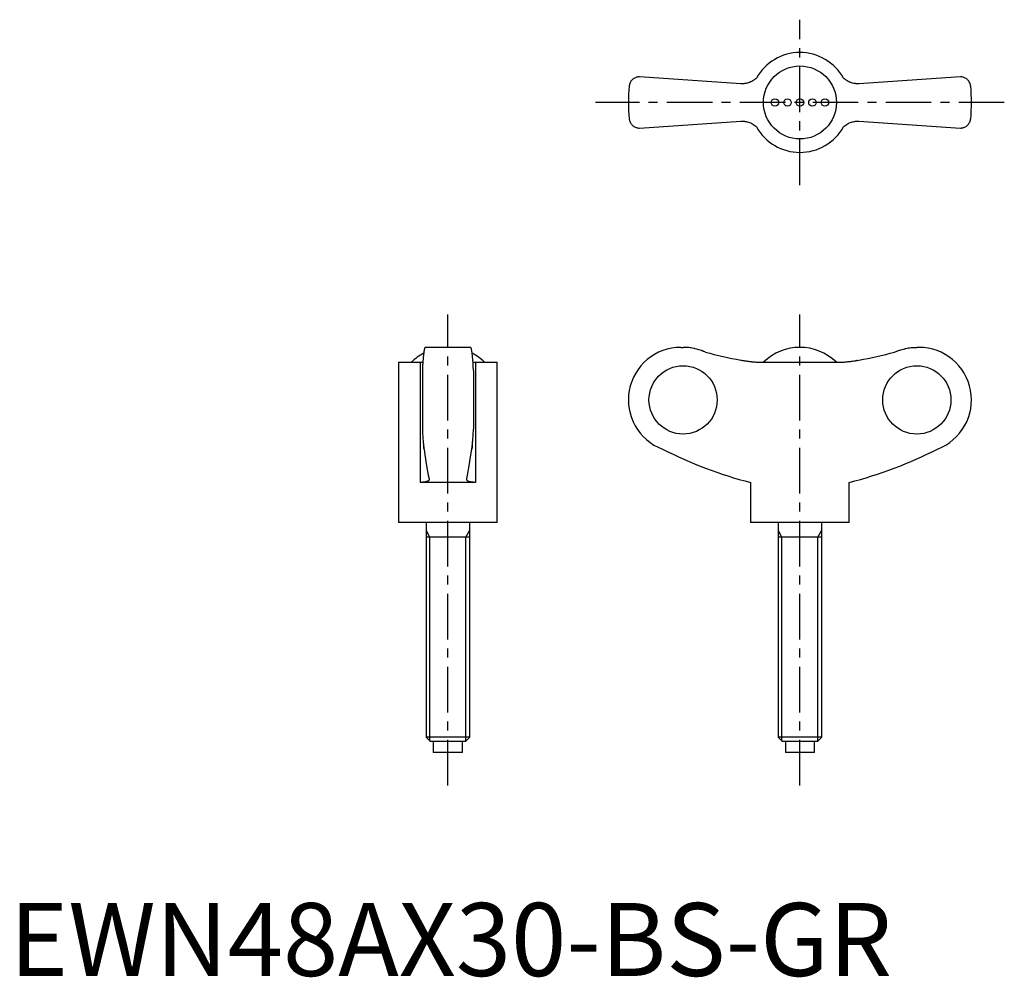
# Model space of a CAD drawing. Extents: x 1 to 136, y 0 to 131.
import ezdxf

# ---------------------------------------------------------------- set-up
doc = ezdxf.new("R2010")
doc.units = 0
doc.header["$LTSCALE"] = 5
doc.header["$MEASUREMENT"] = 0
doc.linetypes.add('CENTER', pattern=[2, 1.25, -0.25, 0.25, -0.25])
doc.layers.get('0').update_dxf_attribs({"linetype": 'CONTINUOUS'})
doc.layers.add('1', color=1, linetype='CENTER')
doc.layers.add('3', color=3, linetype='CONTINUOUS')
doc.styles.add('Standard1', font='arial.ttf')

msp = doc.modelspace()

# ---------------------------------------------------------------- linework, layer by layer
for p, q in [((100.19, 122.22), (86.28, 123.15)), ((130.28, 123.15), (116.37, 122.22)), ((86.28, 116.15), (100.19, 117.08)), ((116.37, 117.08), (130.28, 116.15)), ((63.15, 86.11), (56.95, 86.11)), ((91.98, 86.11), (92.28, 86.11)), ((124.58, 86.11), (124.28, 86.11)), ((53.3, 84.08), (53.3, 62.11)), ((53.3, 84.08), (56.26, 84.08)), ((56.26, 84.08), (56.26, 67.61)), ((63.84, 84.08), (66.8, 84.08)), ((63.84, 84.08), (63.84, 67.61)), ((66.8, 62.11), (66.8, 84.08)), ((102.7, 84.08), (113.87, 84.08)), ((116.01, 84.29), (116, 84.29)), ((56.55, 82.93), (56.55, 74.9)), ((63.55, 82.93), (63.55, 74.9)), ((63.84, 67.61), (56.26, 67.61)), ((101.53, 67.61), (101.53, 62.11)), ((115.03, 62.11), (115.03, 67.61)), ((66.8, 62.11), (53.3, 62.11)), ((57.05, 62.11), (57.05, 32.72)), ((63.05, 32.72), (63.05, 62.11)), ((115.03, 62.11), (101.53, 62.11)), ((105.28, 62.11), (105.28, 32.72)), ((111.28, 32.72), (111.28, 62.11)), ((63.05, 60.11), (57.05, 60.11)), ((111.28, 60.11), (105.28, 60.11)), ((57.05, 32.72), (57.66, 32.11)), ((63.05, 32.72), (57.05, 32.72)), ((62.44, 32.11), (63.05, 32.72)), ((105.28, 32.72), (105.9, 32.11)), ((111.28, 32.72), (105.28, 32.72)), ((110.67, 32.11), (111.28, 32.72)), ((62.44, 32.11), (57.66, 32.11)), ((58.05, 32.11), (58.05, 30.61)), ((62.05, 30.61), (62.05, 32.11)), ((110.67, 32.11), (105.9, 32.11)), ((106.28, 32.11), (106.28, 30.61)), ((110.28, 30.61), (110.28, 32.11)), ((62.05, 30.61), (58.05, 30.61)), ((110.28, 30.61), (106.28, 30.61))]:
    msp.add_line(p, q)
for points in [[(86.28, 123.15), (86.21, 123.15), (86.08, 123.14), (85.96, 123.11), (85.9, 123.1), (85.84, 123.08), (85.73, 123.04), (85.63, 122.99), (85.53, 122.93), (85.44, 122.87), (85.35, 122.8), (85.31, 122.76), (85.27, 122.72), (85.2, 122.64), (85.13, 122.55), (85.07, 122.46), (85.02, 122.36), (84.98, 122.26), (84.96, 122.21), (84.94, 122.16), (84.91, 122.05), (84.89, 121.94), (84.89, 121.88)], [(102.32, 123), (102.22, 122.9), (102.09, 122.8), (101.95, 122.7), (101.81, 122.61), (101.67, 122.53), (101.59, 122.49), (101.52, 122.46), (101.37, 122.4), (101.22, 122.34), (101.06, 122.3), (100.91, 122.27), (100.76, 122.24), (100.68, 122.23), (100.6, 122.22), (100.44, 122.22), (100.28, 122.22), (100.19, 122.22)], [(116.37, 122.22), (116.29, 122.22), (116.14, 122.22), (115.98, 122.22), (115.9, 122.23), (115.81, 122.24), (115.65, 122.27), (115.49, 122.3), (115.33, 122.35), (115.18, 122.4), (115.03, 122.47), (114.95, 122.5), (114.88, 122.54), (114.74, 122.62), (114.6, 122.71), (114.47, 122.8), (114.35, 122.9), (114.24, 123)], [(131.68, 121.88), (131.67, 121.94), (131.65, 122.05), (131.62, 122.16), (131.61, 122.21), (131.59, 122.26), (131.54, 122.36), (131.49, 122.46), (131.43, 122.55), (131.37, 122.64), (131.29, 122.72), (131.25, 122.76), (131.21, 122.8), (131.13, 122.87), (131.04, 122.93), (130.94, 122.99), (130.83, 123.04), (130.72, 123.08), (130.66, 123.1), (130.6, 123.11), (130.48, 123.14), (130.35, 123.15), (130.28, 123.15)], [(84.89, 117.42), (84.89, 117.36), (84.91, 117.25), (84.94, 117.15), (84.96, 117.09), (84.98, 117.04), (85.02, 116.94), (85.07, 116.84), (85.13, 116.75), (85.2, 116.67), (85.27, 116.58), (85.31, 116.54), (85.35, 116.51), (85.44, 116.44), (85.53, 116.37), (85.63, 116.31), (85.73, 116.26), (85.84, 116.22), (85.9, 116.2), (85.96, 116.19), (86.08, 116.17), (86.21, 116.15), (86.28, 116.15)], [(130.28, 116.15), (130.35, 116.15), (130.48, 116.17), (130.6, 116.19), (130.66, 116.2), (130.72, 116.22), (130.83, 116.26), (130.94, 116.31), (131.04, 116.37), (131.13, 116.44), (131.21, 116.51), (131.25, 116.54), (131.29, 116.58), (131.37, 116.67), (131.43, 116.75), (131.49, 116.84), (131.54, 116.94), (131.59, 117.04), (131.61, 117.09), (131.62, 117.15), (131.65, 117.25), (131.67, 117.36), (131.68, 117.42)], [(100.19, 117.08), (100.27, 117.09), (100.43, 117.09), (100.59, 117.08), (100.67, 117.07), (100.75, 117.06), (100.91, 117.04), (101.07, 117), (101.23, 116.96), (101.39, 116.9), (101.54, 116.84), (101.61, 116.8), (101.69, 116.77), (101.83, 116.68), (101.96, 116.6), (102.09, 116.5), (102.22, 116.4), (102.32, 116.31)], [(114.24, 116.31), (114.35, 116.4), (114.48, 116.51), (114.61, 116.6), (114.75, 116.69), (114.9, 116.77), (114.97, 116.81), (115.04, 116.85), (115.19, 116.91), (115.35, 116.96), (115.5, 117), (115.65, 117.04), (115.81, 117.06), (115.89, 117.07), (115.97, 117.08), (116.13, 117.09), (116.29, 117.09), (116.37, 117.08)], [(56.95, 86.11), (56.94, 86.11), (56.91, 86.09), (56.89, 86.05), (56.87, 86.02), (56.86, 85.98), (56.83, 85.9), (56.81, 85.79), (56.78, 85.66), (56.76, 85.52), (56.74, 85.36), (56.73, 85.28), (56.71, 85.18), (56.69, 84.97), (56.67, 84.75), (56.65, 84.5), (56.63, 84.25), (56.61, 83.99), (56.6, 83.85), (56.59, 83.71), (56.57, 83.41), (56.56, 83.09), (56.55, 82.93)], [(63.55, 82.93), (63.54, 83.09), (63.53, 83.41), (63.51, 83.71), (63.5, 83.85), (63.49, 83.99), (63.47, 84.25), (63.45, 84.5), (63.43, 84.75), (63.41, 84.97), (63.39, 85.18), (63.38, 85.28), (63.36, 85.36), (63.34, 85.52), (63.32, 85.66), (63.29, 85.79), (63.27, 85.9), (63.24, 85.98), (63.23, 86.02), (63.21, 86.05), (63.19, 86.09), (63.16, 86.11), (63.15, 86.11)], [(95.32, 85.45), (95.24, 85.48), (95.09, 85.55), (94.93, 85.61), (94.86, 85.64), (94.78, 85.67), (94.61, 85.73), (94.45, 85.78), (94.28, 85.83), (94.11, 85.88), (93.93, 85.92), (93.84, 85.94), (93.76, 85.96), (93.58, 85.99), (93.4, 86.02), (93.23, 86.05), (93.05, 86.07), (92.88, 86.09), (92.79, 86.09), (92.7, 86.1), (92.53, 86.11), (92.36, 86.11), (92.28, 86.11)], [(121.24, 85.45), (121.32, 85.48), (121.48, 85.55), (121.63, 85.61), (121.71, 85.64), (121.79, 85.67), (121.95, 85.73), (122.12, 85.78), (122.29, 85.83), (122.46, 85.88), (122.63, 85.92), (122.72, 85.94), (122.81, 85.96), (122.98, 85.99), (123.16, 86.02), (123.34, 86.05), (123.51, 86.07), (123.69, 86.09), (123.78, 86.09), (123.86, 86.1), (124.03, 86.11), (124.2, 86.11), (124.28, 86.11)], [(56.26, 84.08), (56.32, 84.08), (56.44, 84.08), (56.56, 84.08), (56.62, 84.09)], [(63.49, 84.09), (63.54, 84.08), (63.66, 84.08), (63.78, 84.08), (63.84, 84.08)], [(100.19, 84.35), (100.27, 84.34), (100.43, 84.31), (100.59, 84.29), (100.67, 84.28), (100.75, 84.26), (100.91, 84.24), (101.07, 84.22), (101.23, 84.2), (101.39, 84.18), (101.54, 84.16), (101.61, 84.15), (101.69, 84.14), (101.83, 84.13), (101.96, 84.12), (102.09, 84.11), (102.22, 84.1), (102.33, 84.09), (102.39, 84.09), (102.44, 84.09), (102.55, 84.08), (102.65, 84.08), (102.7, 84.08)], [(113.87, 84.08), (113.91, 84.08), (114.01, 84.08), (114.11, 84.08), (114.17, 84.09), (114.23, 84.09), (114.35, 84.1), (114.48, 84.11), (114.61, 84.12), (114.75, 84.13), (114.9, 84.15), (114.97, 84.15), (115.04, 84.16), (115.19, 84.18), (115.35, 84.2), (115.5, 84.22), (115.65, 84.24), (115.81, 84.26), (115.89, 84.27), (115.97, 84.29), (116.13, 84.31), (116.29, 84.34), (116.37, 84.35)], [(56.55, 74.9), (56.56, 74.79), (56.57, 74.59), (56.58, 74.39), (56.58, 74.29), (56.59, 74.19), (56.6, 74.01), (56.61, 73.84), (56.62, 73.68), (56.63, 73.51), (56.65, 73.35), (56.65, 73.27), (56.66, 73.19), (56.67, 73.04), (56.69, 72.9), (56.7, 72.76), (56.72, 72.64), (56.73, 72.52), (56.74, 72.46), (56.74, 72.41), (56.76, 72.31), (56.77, 72.22), (56.78, 72.18)], [(63.32, 72.18), (63.33, 72.22), (63.34, 72.31), (63.36, 72.41), (63.36, 72.46), (63.37, 72.52), (63.39, 72.64), (63.4, 72.76), (63.42, 72.9), (63.43, 73.04), (63.44, 73.19), (63.45, 73.27), (63.46, 73.35), (63.47, 73.51), (63.48, 73.68), (63.49, 73.84), (63.5, 74.01), (63.52, 74.19), (63.52, 74.29), (63.53, 74.39), (63.54, 74.59), (63.55, 74.79), (63.55, 74.9)], [(56.78, 72.18), (56.77, 72.24), (56.75, 72.38), (56.73, 72.55), (56.72, 72.64)], [(56.78, 72.18), (56.89, 71.38), (57.12, 69.9), (57.36, 68.62), (57.48, 68.08)], [(62.62, 68.08), (62.74, 68.62), (62.98, 69.9), (63.21, 71.38), (63.32, 72.18)], [(63.39, 72.64), (63.38, 72.55), (63.35, 72.38), (63.33, 72.24), (63.32, 72.18)], [(57.49, 68.03), (57.49, 68.01), (57.48, 67.97), (57.46, 67.93), (57.45, 67.91), (57.44, 67.9), (57.41, 67.86), (57.37, 67.83), (57.32, 67.8), (57.26, 67.77), (57.2, 67.74), (57.17, 67.73), (57.13, 67.72), (57.05, 67.69), (56.97, 67.67), (56.88, 67.66), (56.78, 67.64), (56.67, 67.63), (56.62, 67.62), (56.56, 67.62), (56.45, 67.61), (56.32, 67.61), (56.26, 67.61)], [(57.48, 68.08), (57.48, 68.07), (57.49, 68.05), (57.49, 68.04), (57.49, 68.03)], [(62.62, 68.03), (62.62, 68.04), (62.62, 68.05), (62.62, 68.07), (62.62, 68.08)], [(63.84, 67.61), (63.78, 67.61), (63.66, 67.61), (63.54, 67.62), (63.48, 67.62), (63.43, 67.63), (63.32, 67.64), (63.23, 67.66), (63.13, 67.67), (63.05, 67.69), (62.97, 67.72), (62.93, 67.73), (62.9, 67.74), (62.84, 67.77), (62.78, 67.8), (62.73, 67.83), (62.7, 67.86), (62.66, 67.9), (62.65, 67.91), (62.64, 67.93), (62.62, 67.97), (62.62, 68.01), (62.62, 68.03)]]:
    msp.add_lwpolyline(points)
for centre, radius in [((108.28, 119.65), 5), ((104.86, 119.65), 0.513), ((106.57, 119.65), 0.513), ((108.28, 119.65), 0.513), ((109.99, 119.65), 0.513), ((111.7, 119.65), 0.513)]:
    msp.add_circle(centre, radius)
for centre, radius, start, end in [((108.28, 119.65), 6.84, 29.289, 150.7067), ((108.28, 119.65), 23.5, 174.5474, 185.4526), ((108.28, 119.65), 23.5, 354.5474, 5.4526), ((108.28, 119.65), 6.84, 209.289, 330.7067), ((60.05, 78.95), 7.16, 117.6334, 134.2622), ((60.05, 78.95), 7.16, 45.7378, 62.3666), ((91.98, 78.91), 7.2, 90, 249.3229), ((108.28, 78.94), 7.17, 45.762, 134.238), ((124.58, 78.91), 7.2, 290.6771, 90), ((115.53, 123), 57.13, 242.8282, 255.8176), ((101.03, 123), 57.13, 284.1824, 297.1718)]:
    msp.add_arc(centre, radius, start, end)
for centre, major_axis, start_param, end_param in [((108.42, 132.55), (0, -48.89), 6.011363, 6.113815), ((108.15, 132.55), (0, 48.89), 3.310963, 3.413414)]:
    msp.add_ellipse(centre, major_axis=major_axis, ratio=0.997774, start_param=start_param, end_param=end_param)
for centre, major_axis in [((92.27, 78.91), (0, -4.68)), ((124.3, 78.91), (0, 4.68))]:
    msp.add_ellipse(centre, major_axis=major_axis, ratio=0.997774)
at = {"layer": '1'}
for p, q in [((108.28, 108.32), (108.28, 130.99)), ((136.28, 119.65), (80.28, 119.65)), ((60.05, 26.11), (60.05, 90.61)), ((108.28, 26.11), (108.28, 90.61))]:
    msp.add_line(p, q, dxfattribs=at)
at = {"layer": '3'}
for p, q in [((57.59, 60.11), (57.05, 61.05)), ((62.51, 60.11), (63.05, 61.05)), ((105.82, 60.11), (105.28, 61.05)), ((110.74, 60.11), (111.28, 61.05)), ((57.59, 32.18), (57.59, 60.11)), ((62.51, 32.18), (62.51, 60.11)), ((105.82, 32.18), (105.82, 60.11)), ((110.74, 32.18), (110.74, 60.11))]:
    msp.add_line(p, q, dxfattribs=at)

# ---------------------------------------------------------------- texts
at = {"color": 3, "style": 'Standard1'}
msp.add_text('EWN48AX30-BS-GR', height=10, dxfattribs=at).set_placement((0, 0))

doc.saveas('drawing.dxf')
